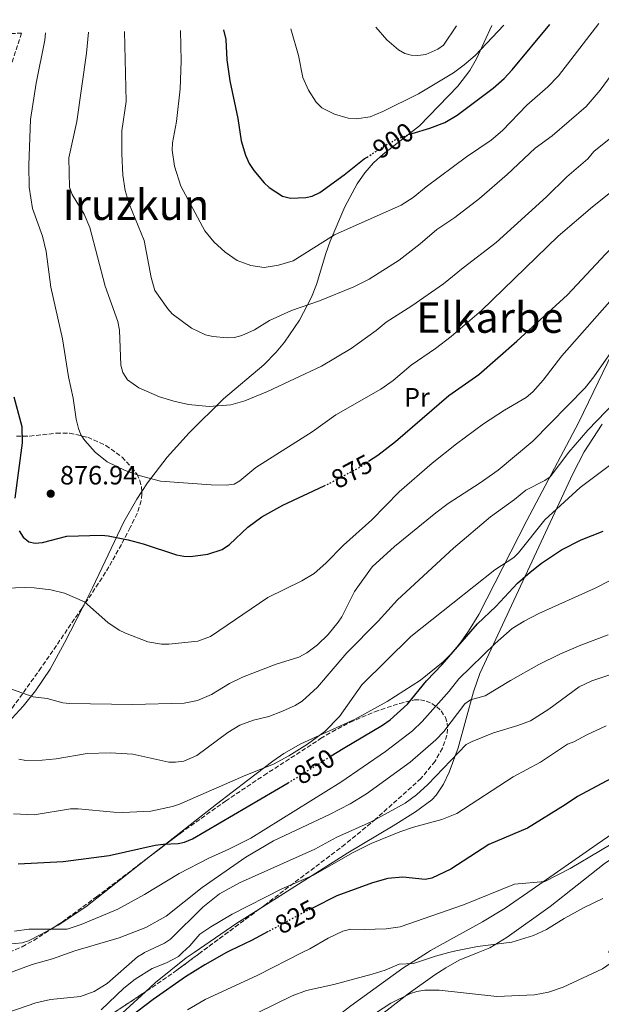
# Model space of a CAD drawing. Units: metres. Extents: x 614385 to 617839, y 4722437 to 4724807.
# Drawn here: x 615266 to 615485, y 4724398 to 4724770 of the extents above; entities that cross this region are included whole.
import ezdxf
from ezdxf.enums import TextEntityAlignment as Align

# ---------------------------------------------------------------- set-up
doc = ezdxf.new("R2010")
doc.units = ezdxf.units.M
doc.header["$MEASUREMENT"] = 0
doc.linetypes.add('DGN Style 3', pattern=[2.435890702152634, 1.739921930109024, -0.6959687720436097])
doc.linetypes.add('DGN Style 5', pattern=[1.217945351076317, 0.5219765790327072, -0.6959687720436097])
for name, color, linetype, lineweight in [('Cota de curva de nivel directora', 7, 'Continuous', 0), ('Cota de punto acotado terreno', 7, 'Continuous', 0), ('Curva de nivel directora', 30, 'Continuous', 30), ('Curva de nivel directora no vista', 30, 'DGN Style 5', 30), ('Curva de nivel intermedia', 30, 'Continuous', 0), ('Etiqueta de uso rústico', 92, 'Continuous', 0), ('Línea de cambio de uso (parcela vista)', 92, 'Continuous', 0), ('Punto acotado terreno (símbolo)', 7, 'Continuous', 0), ('Texto de Área (paraje) menor', 7, 'Continuous', 0), ('Zona arbolada', 92, 'DGN Style 3', 0)]:
    doc.layers.add(name, color=color, linetype=linetype, lineweight=lineweight)
doc.styles.add('Style-Arial', font='arial.ttf')

# ---------------------------------------------------------------- blocks, each defined once
blk = doc.blocks.new('5PATER')
at = {"layer": 'Punto acotado terreno (símbolo)', "linetype": 'Continuous', "lineweight": 0}
h = blk.add_hatch(color=51, dxfattribs=at)
edge = h.paths.add_edge_path()
edge.add_ellipse((0, 0), major_axis=(-0.1095731443231308, -0.1110710700762829), ratio=0.9994222409660317, start_angle=0, end_angle=360)

msp = doc.modelspace()

# ---------------------------------------------------------------- linework, layer by layer
at = {"layer": 'Curva de nivel directora', "color": 30, "linetype": 'Continuous', "lineweight": 30, "flags": 128}
for points, elevation in [([(615397.4900000002, 4724602.960000002), (615400.9399999991, 4724605.250000001), (615407.6200000001, 4724610.36), (615427.7699999979, 4724627.740000002), (615439.1099999994, 4724635.75), (615453.5300000008, 4724648.340000001), (615472.57, 4724665.810000001), (615487.0000000002, 4724681.210000001), (615500.2900000006, 4724694.260000001), (615509.94, 4724704.980000001), (615519.7999999993, 4724715.020000001), (615522.3200000006, 4724716.540000001), (615530.7999999986, 4724717.730000002), (615535.5399999995, 4724720.100000001), (615537.4399999994, 4724721.770000001), (615550.5699999988, 4724737.010000001), (615557.2099999995, 4724745.689999999), (615562.67, 4724754.070000002), (615571.6599999999, 4724769.87)], 875.0000000000002), ([(615413.9799999992, 4724726.869999999), (615420.5599999995, 4724728.87), (615426.2900000005, 4724731.060000001), (615430.9100000006, 4724733.789999999), (615444.4899999994, 4724743.960000002), (615448.7099999995, 4724747.660000001), (615451.7600000004, 4724750.870000001), (615465.9000000001, 4724768.100000001)], 900.0000000000002), ([(615342.6399999988, 4724766.029999999), (615343.5499999986, 4724762.359999999), (615343.9100000006, 4724754.730000001), (615345.0899999987, 4724746.76), (615348.0399999992, 4724732.570000002), (615349.3299999988, 4724724.090000001), (615350.9999999985, 4724718.61), (615352.3799999999, 4724715.500000001), (615354.1399999988, 4724712.880000002), (615358.0300000003, 4724708.17), (615359.8399999986, 4724706.439999999), (615364.9599999995, 4724703.210000002), (615367.9900000002, 4724702.340000001), (615373.7599999993, 4724702.66), (615376.2000000001, 4724703.17), (615379.0399999988, 4724704.480000001), (615388.27, 4724711.220000001), (615395.8399999985, 4724717.230000001), (615396.9200000003, 4724717.92)], 900.0000000000002), ([(615263.3700000005, 4724627.260000001), (615266.3999999991, 4724616.109999999), (615266.5800000001, 4724609.850000001), (615263.7699999983, 4724589.01)], 875.0000000000002), ([(615265.4299999991, 4724576.590000002), (615266.949999999, 4724574.190000001), (615269.0299999999, 4724572.51), (615271.4799999996, 4724571.940000001), (615274.2800000003, 4724572.180000002), (615283.4899999994, 4724574.650000001), (615296.5899999996, 4724575.029999999), (615299.0700000008, 4724574.780000002), (615306.5899999999, 4724573.210000002), (615312.2499999994, 4724571.710000002), (615324.8899999993, 4724567.61), (615327.6299999997, 4724567.040000001), (615330.1299999985, 4724566.92), (615336.7600000004, 4724567.77), (615342.089999999, 4724569.630000001), (615344.8499999995, 4724571.460000002), (615351.8599999989, 4724578.02), (615357.0899999993, 4724581.980000001), (615364.9999999997, 4724586.340000002), (615380.6900000006, 4724593.640000002)], 875.0000000000002), ([(615383.3199999991, 4724491.529999999), (615387.8399999987, 4724494.380000002), (615402.6699999992, 4724503.190000001), (615405.5799999994, 4724505.24), (615412.1100000006, 4724511.150000002), (615419.3399999992, 4724519.930000001), (615425.249999999, 4724526.060000001), (615438.6299999988, 4724541.470000003), (615445.5699999989, 4724548.080000003), (615453.7899999999, 4724556.810000001), (615458.4900000005, 4724561.060000001), (615462.7999999999, 4724564.440000001), (615470.4100000008, 4724569.470000003), (615477.74, 4724573.170000002), (615486.0599999992, 4724576.530000002)], 850.0000000000002), ([(615265.02, 4724450.730000001), (615282.0199999985, 4724451.670000002), (615299.3799999993, 4724453.949999999), (615316.8600000006, 4724457.760000001), (615319.7899999986, 4724458.210000002), (615325.5099999984, 4724458.42), (615327.9600000004, 4724458.9), (615330.9600000001, 4724460.230000001), (615367.0499999992, 4724481.359999999)], 850), ([(615491.0500000004, 4724484.039999999), (615476.3600000008, 4724476.170000002), (615471.7899999998, 4724472.990000002), (615457.4800000002, 4724464.28), (615442.9299999992, 4724458.070000002), (615428.5899999982, 4724448.67), (615421.3199999996, 4724445.380000002), (615418.8499999996, 4724444.800000001), (615410.4400000009, 4724445.710000004), (615404.6899999997, 4724445.140000001), (615398.980000001, 4724443.58), (615385.4499999993, 4724438.62), (615376.5199999998, 4724434.130000002)], 825.0000000000001), ([(615359.5399999992, 4724425.12), (615353.2599999983, 4724421.74), (615345.2400000006, 4724418.03), (615343.7199512024, 4724417.166155792)], 825.0000000000005), ([(615343.7199512024, 4724417.166155792), (615335.6499999994, 4724412.580000001), (615328.3000000002, 4724407.960000001), (615316.0499999991, 4724399.470000002), (615307.1299999985, 4724392.689999999)], 825.0000000000001)]:
    msp.add_lwpolyline(points, dxfattribs=dict(at, elevation=elevation))
at = {"layer": 'Curva de nivel directora no vista', "color": 30, "linetype": 'DGN Style 5', "lineweight": 30, "flags": 128}
for points, elevation in [([(615396.9200000003, 4724717.92), (615404.9899999994, 4724723.100000001), (615407.5199999994, 4724724.450000001), (615412.3999999989, 4724726.380000002), (615413.9799999992, 4724726.869999999)], 900.0000000000005), ([(615380.6900000006, 4724593.640000002), (615382.2799999998, 4724594.380000001), (615393.99, 4724600.640000002), (615397.4900000002, 4724602.960000002)], 875.0000000000005), ([(615367.0499999992, 4724481.359999999), (615368.7900000005, 4724482.380000001), (615383.3199999991, 4724491.529999999)], 850.0000000000005), ([(615376.5199999998, 4724434.130000002), (615373.2099999995, 4724432.470000002), (615359.5399999992, 4724425.12)], 825.0000000000005)]:
    msp.add_lwpolyline(points, dxfattribs=dict(at, elevation=elevation))
at = {"layer": 'Curva de nivel intermedia', "color": 30, "linetype": 'Continuous', "lineweight": 0, "flags": 128}
for points, elevation in [([(615305.28, 4724765.399999999), (615305.820000001, 4724738.890000001), (615304.2200000006, 4724727.859999999), (615304.1900000015, 4724719.189999999), (615304.6100000017, 4724711.140000001), (615305.5199999993, 4724705.349999999), (615306.9699999999, 4724700.199999999), (615312.6300000015, 4724686.399999999), (615315.3099999994, 4724672.449999999), (615316.7199999997, 4724667.51), (615321.5700000002, 4724660.519999998), (615323.2500000009, 4724658.67), (615330.550000001, 4724653.27), (615335.8100000004, 4724650.739999999), (615338.610000001, 4724650.070000002), (615344.0800000007, 4724649.579999999), (615346.8600000012, 4724649.76), (615349.6300000005, 4724650.42), (615354.3400000001, 4724652.579999999), (615360.070000001, 4724656.109999998), (615368.3099999999, 4724659.87), (615378.8900000014, 4724663.59), (615391.9500000014, 4724668.909999999), (615397.6399999999, 4724671.800000001), (615409.0599999995, 4724678.970000001), (615416.9400000008, 4724685.119999998), (615423.2400000017, 4724690.59), (615430.0600000012, 4724695.15), (615439.3600000018, 4724702.269999999), (615449.7900000013, 4724711.34), (615460.3700000005, 4724721.34), (615466.800000001, 4724725.949999998), (615479.6900000012, 4724737.010000001), (615484.9599999995, 4724743.170000001), (615503.6100000021, 4724768.73)], 890), ([(615326.4500000017, 4724765.759999999), (615326.6600000019, 4724754.199999999), (615326.2999999997, 4724743.67), (615324.9100000017, 4724731.4), (615323.3600000005, 4724723.289999999), (615323.2900000011, 4724720.57), (615324.1100000015, 4724714.529999999), (615326.5000000009, 4724706.909999999), (615335.530000001, 4724690), (615338.9400000018, 4724685.9), (615343.3000000005, 4724682.029999999), (615347.7700000008, 4724678.890000002), (615352.9600000009, 4724676.939999999), (615357.9800000011, 4724676.17), (615363.3900000004, 4724677.019999998), (615368.9700000016, 4724678.720000002), (615384.6300000012, 4724688.480000001), (615409.7100000001, 4724699.739999998), (615414.3500000002, 4724702.67), (615419.2600000009, 4724706.690000001), (615434.4800000002, 4724717.970000001), (615443.7699999998, 4724724.38), (615448.0600000012, 4724727.970000002), (615457.2700000001, 4724737.550000002), (615465.2400000008, 4724744.519999999), (615469.2100000004, 4724748.600000001), (615484.4000000008, 4724768.41)], 895), ([(615275.3300000008, 4724764.900000001), (615275.140000001, 4724762.17), (615271.890000001, 4724745.92), (615269.6700000013, 4724732.09), (615269.1000000014, 4724714.869999998), (615269.2199999999, 4724706.609999999), (615270.4800000006, 4724698.519999999), (615274.2400000001, 4724688.029999998), (615275.6799999997, 4724682.279999999), (615277.4200000007, 4724668.730000001), (615281.8100000008, 4724649.26), (615284.1300000009, 4724634.82), (615285.7900000014, 4724626.789999999), (615286.9200000003, 4724618.82), (615287.820000001, 4724615.279999998), (615288.770000001, 4724612.970000002), (615290.290000001, 4724610.800000001), (615294.1100000008, 4724606.349999999), (615298.6500000005, 4724602.73), (615305.4800000011, 4724599.41), (615310.7300000016, 4724597.550000001), (615318.860000001, 4724595.420000001), (615337.9800000007, 4724593.979999999), (615343.6300000013, 4724593.840000001), (615346.6700000011, 4724594.300000001), (615348.8300000003, 4724595.56), (615354.9200000013, 4724600.630000001), (615376.0999999995, 4724614.119999998), (615385.1200000007, 4724620.509999998), (615402.1000000014, 4724630.23), (615406.7000000014, 4724633.52), (615413.520000001, 4724639.319999999), (615422.7200000009, 4724645.509999999), (615428.7100000012, 4724650.119999997), (615440.1500000008, 4724659.939999999), (615469.0800000008, 4724688.029999998), (615482.0500000016, 4724699.140000001), (615506.8399999997, 4724718.939999999)], 880.0000000000002), ([(615291.6000000008, 4724765.17), (615290.8499999997, 4724757.23), (615287.2000000018, 4724731.390000002), (615284.2200000002, 4724717.689999999), (615284.4700000006, 4724706.560000001), (615285.4600000007, 4724703.730000001), (615289.9500000011, 4724696.300000001), (615292.1799999997, 4724691.27), (615297.9100000006, 4724669.159999999), (615302.6700000016, 4724655.71), (615303.2900000007, 4724652.46), (615303.8200000006, 4724639.279999999), (615304.5800000004, 4724636.49), (615306.4300000012, 4724633.759999999), (615310.6500000012, 4724630.630000002), (615318.5200000012, 4724627.34), (615323.8800000012, 4724625.619999998), (615329.3700000008, 4724624.33), (615337.2600000009, 4724623.579999999), (615345.4000000015, 4724624.259999999), (615350.6699999999, 4724625.740000002), (615359.2100000004, 4724629.310000001), (615379.610000001, 4724638.929999999), (615390.9299999999, 4724645.59), (615400.2700000008, 4724652.319999999), (615404.1199999999, 4724655.529999999), (615413.7700000012, 4724661.630000001), (615425.7400000007, 4724669.949999998), (615433.1900000006, 4724676.100000001), (615445.7099999997, 4724685.680000001), (615464.6900000009, 4724702.859999999), (615472.3300000008, 4724710.430000001), (615480.3200000015, 4724717.24), (615482.5099999999, 4724720.019999999), (615488.9699999995, 4724725.249999999)], 885.0000000000002), ([(615368.1, 4724766.460000001), (615371.01, 4724756.28), (615372.6799999997, 4724747.960000001), (615374.7400000005, 4724743.24), (615377.6600000019, 4724738.650000001), (615379.7800000008, 4724736.59), (615384.6300000012, 4724734.109999999), (615389.7000000007, 4724732.599999998), (615392.9000000014, 4724732.399999999), (615398.0199999999, 4724733.11), (615402.8600000013, 4724735.100000001), (615416.3500000007, 4724741.82), (615429.5200000004, 4724749.78), (615433.5900000005, 4724752.769999999), (615437.7100000001, 4724756.329999999), (615448.62, 4724767.810000001)], 905), ([(615400.2199999995, 4724767), (615404.3600000012, 4724762.289999999), (615408.8000000003, 4724758.449999998), (615411.1400000005, 4724757.130000002), (615413.540000001, 4724756.439999999), (615416.0700000012, 4724756.350000001), (615419.0700000009, 4724756.699999998), (615423.6500000008, 4724758.77), (615425.8200000012, 4724760.180000001), (615430.7000000007, 4724767.51)], 910.0000000000002), ([(615256.3099999995, 4724554.890000001), (615267.8200000006, 4724555.239999998), (615271.1300000009, 4724555.02), (615277.4400000009, 4724554.329999999), (615282.5199999993, 4724553.050000001), (615290.1400000012, 4724549.81), (615298.9700000001, 4724541.970000001), (615303.2100000002, 4724539.080000001), (615305.6300000009, 4724537.88), (615314.1000000001, 4724534.619999999), (615319.1700000018, 4724533.77), (615321.9800000013, 4724533.759999999), (615332.9800000007, 4724534.92), (615337.7200000016, 4724536.630000001), (615359.3600000002, 4724551.42), (615372.2300000006, 4724557.669999998), (615376.900000002, 4724560.519999999), (615381.3400000011, 4724564.41), (615387.9900000007, 4724571.199999998), (615398.6799999994, 4724580.76), (615409.0500000005, 4724591.369999998), (615421.4300000012, 4724602.260000001), (615430.6300000013, 4724609.560000001), (615440.940000002, 4724617.079999999), (615448.7699999998, 4724622.27), (615456.9500000004, 4724627.029999998), (615459.5700000002, 4724629.17), (615463.4100000003, 4724633.57), (615470.5300000014, 4724642.82), (615488.5899999995, 4724663.390000001)], 870.0000000000002), ([(615492.500000001, 4724649.039999999), (615482.5400000011, 4724634.869999999), (615479.3, 4724630.75), (615459.5000000009, 4724610.479999999), (615446.4600000008, 4724599.58), (615439.6200000012, 4724594.73), (615427.4999999999, 4724586.939999999), (615422.8200000015, 4724583.46), (615407.1999999998, 4724570.720000001), (615398.7900000011, 4724562.98), (615392.1100000001, 4724553.679999999), (615387.4000000006, 4724544.140000002), (615385.9900000002, 4724542.060000001), (615382.2199999995, 4724537.409999998), (615378.2099999995, 4724533.499999999), (615374.1600000015, 4724530.470000001), (615371.1300000007, 4724528.890000001), (615362.5099999997, 4724526.269999999), (615349.8000000004, 4724521.32), (615344.920000001, 4724518.91), (615338.0600000012, 4724514.739999999), (615332.8100000008, 4724512.46), (615327.7700000005, 4724511.519999999), (615308.2800000019, 4724510.989999999), (615284.4600000016, 4724511.3), (615281.9900000016, 4724511.659999999), (615276.0599999996, 4724513.210000001), (615270.6900000006, 4724513.869999998), (615252.1000000006, 4724520.48)], 865), ([(615265.2900000004, 4724490.3), (615267.9200000013, 4724489.84), (615274.1300000006, 4724489.9), (615279.3899999999, 4724490.439999999), (615291.1300000013, 4724492.399999999), (615299.8500000008, 4724492.689999999), (615308.3700000013, 4724492.180000001), (615322.0000000015, 4724489.180000001), (615324.5000000005, 4724489.17), (615327.6600000008, 4724489.599999998), (615332.5200000004, 4724491.739999999), (615344.2700000005, 4724500.439999999), (615348.8500000006, 4724503.220000001), (615353.9800000002, 4724505.100000001), (615359.7500000015, 4724506.500000001), (615364.9800000017, 4724508.439999999), (615369.7600000005, 4724510.640000001), (615372.320000002, 4724512.279999998), (615378.1700000016, 4724517.520000001), (615389.2100000011, 4724530.509999999), (615401.0900000011, 4724542.449999999), (615408.3900000012, 4724550.59), (615429.5200000004, 4724570.02), (615443.4700000001, 4724581.980000001), (615452.5700000017, 4724588.42), (615456.8400000011, 4724592.03), (615464.0800000008, 4724595.600000001), (615466.1200000015, 4724597.039999999), (615473.0999999996, 4724606.359999999), (615480.2900000003, 4724614.679999999), (615494.1900000009, 4724629.02)], 859.9999999999999), ([(615489.0499999999, 4724601.739999999), (615477.350000001, 4724593.02), (615464.1000000008, 4724580.76), (615454.1100000017, 4724568.289999999), (615452.3100000003, 4724566.550000001), (615445.2200000002, 4724561.859999999), (615413.3900000014, 4724536.720000001), (615394.9199999997, 4724518.41), (615386.490000001, 4724506.449999999), (615380.9900000001, 4724500.720000001), (615374.3800000006, 4724495.96), (615367.3399999999, 4724491.560000001), (615361.5599999997, 4724488.429999999), (615351.07, 4724484.27), (615326.0100000014, 4724473.270000001), (615323.3700000016, 4724472.369999999), (615315.2199999999, 4724470.619999999), (615304.5800000004, 4724470.17), (615301.2600000012, 4724470.239999999), (615287.7600000007, 4724471.569999999), (615284.8600000016, 4724471.48), (615271.16, 4724469.210000001), (615263.2600000009, 4724469.619999998)], 855.0000000000002), ([(615263.660000001, 4724425.220000001), (615269.05, 4724426.039999999), (615283.5700000019, 4724426.09), (615288.9200000007, 4724427.789999999), (615302.6800000005, 4724433.640000001), (615312.740000001, 4724439.11), (615325.8500000006, 4724447.029999999), (615337.0500000009, 4724452.880000001), (615344.7000000019, 4724456.31), (615352.99, 4724460.500000001), (615387.0099999994, 4724481.599999999), (615403.8499999993, 4724493.190000001), (615414.0599999996, 4724501.029999999), (615417.6700000018, 4724504.539999999), (615427.9500000012, 4724516.009999999), (615431.6000000013, 4724520.630000002), (615445.2800000006, 4724533.98), (615451.7600000004, 4724539.7), (615456.2400000019, 4724542.519999999), (615461.7800000008, 4724545.399999999), (615483.0799999997, 4724554.970000001), (615488.7500000005, 4724557.81)], 845.0000000000002), ([(615284.6648772581, 4724417.166155792), (615286.5, 4724417.82), (615303.2800000019, 4724422.769999999), (615313.2999999998, 4724426.62), (615321.0400000003, 4724430.92), (615334.6100000001, 4724441.77), (615351.0499999998, 4724453.300000001), (615361.4800000014, 4724459.470000001), (615382.6500000008, 4724469.350000001), (615390.4600000005, 4724473.429999999), (615396.640000001, 4724477.180000001), (615413.2000000014, 4724489.17), (615422.900000002, 4724497.619999998), (615425.9200000018, 4724500.77), (615433.87, 4724511.269999999), (615435.9199999997, 4724512.71), (615441.5600000012, 4724514.220000001), (615451.11, 4724520.039999999), (615461.7699999996, 4724526.05), (615469.7000000001, 4724529.960000001), (615477.6300000004, 4724533.37), (615488.0199999996, 4724537.279999999)], 840), ([(615312.8087824769, 4724417.166155792), (615320.3200000006, 4724420.75), (615322.5700000015, 4724422.310000001), (615334.8800000006, 4724434.369999999), (615341.1200000012, 4724439.420000001), (615348.7000000007, 4724443.52), (615377.1100000021, 4724456.33), (615385.4800000006, 4724460.769999999), (615398.4900000016, 4724466.58), (615411.2900000003, 4724473.63), (615415.5999999996, 4724476.819999999), (615419.88, 4724480.789999999), (615434.3600000017, 4724495.79), (615436.5700000002, 4724496.980000001), (615444.6700000004, 4724500.199999999), (615453.8700000005, 4724502.989999999), (615458.6200000001, 4724504.750000001), (615465.6200000008, 4724509.179999999), (615477.0500000014, 4724517.599999999), (615481.8600000015, 4724519.919999998), (615497.0800000009, 4724524.909999999)], 835), ([(615327.1721020024, 4724417.166155792), (615329.9699999999, 4724419.689999999), (615333.7500000017, 4724424.140000001), (615337.850000001, 4724426.98), (615345.9800000006, 4724431.73), (615364.650000001, 4724441.31), (615376.6000000002, 4724446.42), (615391.3600000013, 4724454.880000002), (615398.4300000012, 4724458.390000001), (615409.3000000009, 4724462.880000001), (615414.4599999997, 4724464.649999999), (615425.1399999994, 4724467.52), (615430.8300000002, 4724469.73), (615452.1200000002, 4724483.619999999), (615462.4600000002, 4724489.149999999), (615472.6300000002, 4724495.970000001), (615474.9900000007, 4724496.82), (615479.9100000003, 4724499.520000001), (615487.2000000014, 4724502.890000001)], 830.0000000000001), ([(615372.4135379962, 4724417.166155792), (615375.3200000017, 4724418.640000001), (615382.2100000004, 4724422.640000002), (615387.7200000002, 4724425.24), (615390.7500000012, 4724426.07), (615395.7600000001, 4724425.890000001), (615404.1599999999, 4724426.170000001), (615409.4000000015, 4724426.970000001), (615433.2799999999, 4724435.23), (615452.5800000008, 4724443.010000001), (615464.0100000014, 4724444.069999999), (615473.6400000006, 4724449.019999999), (615507.9500000007, 4724469.41)], 820.0000000000002), ([(615427.7756701153, 4724417.166155792), (615430.4900000005, 4724417.869999999), (615438.6100000008, 4724419.439999999), (615451.5400000013, 4724421.069999999), (615459.8300000017, 4724423.619999998), (615464.7300000011, 4724425.92), (615471.4099999999, 4724430.070000002), (615478.9500000014, 4724434.21), (615486.0300000003, 4724437.689999999)], 815.0000000000001), ([(615173.7895470562, 4724417.166155792), (615174.1399999997, 4724417.050000001), (615182.2300000011, 4724414.92), (615184.9400000002, 4724414.76), (615190.4400000009, 4724415.789999999), (615192.9600000001, 4724415.8), (615198.6500000008, 4724415.12), (615214.2300000022, 4724410.890000001), (615226.13, 4724408.3), (615233.7699999999, 4724405.929999999), (615239.4900000021, 4724404.869999999), (615241.9999999999, 4724404.779999999), (615248.16, 4724405.210000001), (615255.6500000001, 4724407.259999999), (615270.3799999999, 4724412.67), (615278.0800000001, 4724414.82), (615284.6648772581, 4724417.166155792)], 840), ([(615261.2000000001, 4724394.470000001), (615271.7099999998, 4724398.230000001), (615277.2799999999, 4724399.399999999), (615288.6400000014, 4724400.640000001), (615293.7900000013, 4724402.42), (615298.6799999997, 4724405.499999999), (615310.1399999993, 4724415.529999998), (615312.2300000014, 4724416.890000001), (615312.8087824769, 4724417.166155792)], 835), ([(615296.4800000001, 4724395.56), (615304.9400000003, 4724403.67), (615309.2100000017, 4724407.08), (615315.7499999997, 4724411.119999999), (615321.1100000018, 4724413.359999998), (615325.5800000001, 4724415.73), (615327.1721020024, 4724417.166155792)], 830.0000000000001), ([(615329.0600000002, 4724395.539999999), (615335.740000001, 4724399.390000001), (615355.5800000007, 4724408.630000001), (615372.4135379962, 4724417.166155792)], 820.0000000000001), ([(615355.7599999993, 4724394.580000001), (615368.6000000006, 4724400.88), (615373.9500000015, 4724402.890000001), (615384.3200000006, 4724405.16), (615398.8100000012, 4724409), (615403.7100000007, 4724410.5), (615409.0700000006, 4724412.8), (615414.4800000021, 4724413.07), (615422.7000000008, 4724415.849999999), (615427.7756701153, 4724417.166155792)], 815.0000000000002), ([(615365.6400000011, 4724383.199999999), (615368.5400000003, 4724383.960000001), (615371.0400000013, 4724384.02), (615376.7200000009, 4724382.42), (615379.610000001, 4724382.33), (615386.3600000013, 4724385.67), (615391.3600000013, 4724388.590000001), (615405.8299999996, 4724398.09), (615413.3300000009, 4724401.769999999), (615415.7200000003, 4724402.5), (615418.6799999997, 4724402.929999999), (615424.0900000011, 4724402.989999999), (615445.9300000012, 4724400.600000001), (615460.1, 4724401.179999999), (615465.4400000019, 4724402.259999999), (615470.9600000007, 4724404.149999999), (615485.9000000006, 4724411.080000001), (615494.7271800316, 4724417.166155792)], 810)]:
    msp.add_lwpolyline(points, dxfattribs=dict(at, elevation=elevation))
at = {"layer": 'Línea de cambio de uso (parcela vista)', "color": 92, "linetype": 'Continuous', "lineweight": 0, "extrusion": (-0.02187737104317125, -0.02220822371023793, 0.9995139696051654), "elevation": -117556.342682633, "flags": 128}
msp.add_lwpolyline([(-2877138.973351974, 3795680.294900573), (-2877141.221808957, 3795670.556047112), (-2877144.975388887, 3795651.248353113)], dxfattribs=at)
at = {"layer": 'Línea de cambio de uso (parcela vista)', "color": 92, "linetype": 'Continuous', "lineweight": 0, "extrusion": (-0.02312979276828412, -0.02037680042966517, 0.9995247864314051), "elevation": -109674.5806961303, "flags": 128}
msp.add_lwpolyline([(-3138207.619691483, 3583067.892783282), (-3138208.047321928, 3583064.385927697), (-3138208.740176043, 3583049.463137973)], dxfattribs=at)
at = {"layer": 'Línea de cambio de uso (parcela vista)', "color": 92, "linetype": 'Continuous', "lineweight": 0, "extrusion": (-0.03228641132306007, -0.02964658195840328, 0.9990388720275412), "elevation": -159103.4145851159, "flags": 128}
msp.add_lwpolyline([(-3063720.386344337, 3645124.080690115), (-3063720.386344337, 3645119.011450426)], dxfattribs=at)
at = {"layer": 'Línea de cambio de uso (parcela vista)', "color": 92, "linetype": 'Continuous', "lineweight": 0}
for points in [[(615443.9699999997, 4724767.730000001, 905.1399999999995), (615438.2400000002, 4724755.029999999, 903.8500000000058), (615435.7400000002, 4724750.689999999, 903.6100000000006), (615431.2100000001, 4724744.730000001, 903.2100000000064), (615416.7000000002, 4724729.779999999, 901.550000000003), (615403, 4724719.060000001, 899.6699999999984), (615399.29, 4724715.74, 899.1100000000006), (615396.0300000003, 4724712.029999999, 898.5399999999937), (615393.1600000003, 4724707.859999999, 897.9499999999971), (615388.4400000004, 4724699.109999999, 896.75), (615382.9600000001, 4724686.15, 894.8699999999953), (615381.2999999998, 4724681.51, 894.0599999999978), (615377.7300000006, 4724669.77, 891.679999999993), (615375.8799999999, 4724665.029999999, 890.779999999999), (615371.2999999998, 4724656.220000001, 889.2100000000064), (615365.7300000006, 4724648.01, 887.7599999999949), (615362.5499999998, 4724644.17, 887.1399999999995), (615357.8899999997, 4724639.359999999, 886.4600000000064), (615342.6799999997, 4724626.52, 884.5700000000071), (615329.6699999999, 4724613.720000001, 882.8200000000071), (615321.3099999996, 4724604.49, 881.6100000000006), (615313.9199999999, 4724594.800000001, 880.1199999999953), (615311.7550999997, 4724591.499299999, 879.4587999999932)], [(615419.6767999995, 4724417.166200001, 817.2335000000021), (615420.8700000001, 4724417.92, 817.3800000000047), (615440.5, 4724428.77, 819.3399999999965), (615449.0199999996, 4724433.980000001, 820.0200000000042), (615459.2599999999, 4724441.07, 820.3899999999995), (615483.8700000001, 4724458.220000001, 819.7400000000052), (615505.2100000001, 4724472.930000001, 820.8000000000029), (615513.25, 4724478.76, 821.6699999999983), (615515.9500000002, 4724481.100000001, 822.1000000000058), (615518.7400000002, 4724485.17, 822.7100000000065), (615522.9600000001, 4724493.470000001, 823.8399999999965), (615534.3499999996, 4724512.65, 826.4499999999972), (615540.25, 4724523.17, 827.7400000000052), (615544.6100000005, 4724532.25, 827.9499999999972), (615548.0300000003, 4724541.65, 828.2299999999959), (615549.6399999997, 4724548.130000001, 829.1499999999943), (615568.2999999998, 4724630.82, 843.429999999993), (615575.5, 4724667.230000001, 849.1900000000023), (615577.6500000004, 4724674.180000001, 850.8399999999965), (615584.5300000003, 4724692.220000001, 856.2100000000064), (615586.7400000002, 4724699.810000001, 855), (615588.3300000001, 4724709.609999999, 860.1600000000036)], [(615315.0834999997, 4724453.759, 849.8035999999993), (615320.0599999996, 4724457.680000001, 850.5800000000017), (615339.9500000002, 4724473.24, 853.3399999999965), (615351.79, 4724482.380000001, 854.5200000000042), (615361.2699999996, 4724489.57, 854.8699999999953), (615365.3899999997, 4724492.390000001, 854.8300000000017), (615371.9000000004, 4724496.050000001, 854.6399999999995), (615392.3899999997, 4724505.480000001, 853.5700000000071), (615404.5099999999, 4724512.15, 852.7899999999937), (615417.0999999996, 4724520.15, 851.7599999999949), (615425.5800000001, 4724527.050000001, 851.1900000000023), (615429.1500000004, 4724530.689999999, 851.1100000000006), (615432.3600000005, 4724534.560000001, 851.1999999999971), (615435.2599999999, 4724538.640000001, 851.4600000000064), (615439.0999999996, 4724545.039999999, 852.1199999999953), (615457.2000000002, 4724580.529999999, 857.0399999999937), (615476.8399999999, 4724617.67, 862), (615493.2599999999, 4724651.550000001, 866.1600000000036)], [(615485.7000000002, 4724617, 857.6499999999943), (615478.8899999997, 4724606.5, 857.2299999999959), (615474.5899999999, 4724598.15, 856.1000000000058), (615439.4500000002, 4724522.65, 842.5899999999965), (615437.0499999998, 4724515.76, 840.9700000000012), (615431.3700000001, 4724494.65, 835.3600000000006), (615427.9400000004, 4724485.42, 833.3899999999995), (615425.79, 4724480.850000001, 832.5099999999949), (615423.04, 4724476.720000001, 831.7599999999949), (615421.3499999996, 4724474.91, 831.4499999999972), (615415.2100000001, 4724470.41, 830.75), (615406.7300000006, 4724465.060000001, 829.9900000000052), (615389.6600000003, 4724454.92, 828.9199999999983), (615356.1529999999, 4724433.636600001, 827.7136000000029)], [(615311.7550999997, 4724591.499299999, 879.4587999999932), (615309.8600000005, 4724588.609999999, 878.8800000000047), (615305.04, 4724580.029999999, 877.0399999999937), (615293.1399999997, 4724555.050000001, 871.3999999999943), (615289.4522000002, 4724547.8071, 869.9856000000001)], [(615289.4522000002, 4724547.8071, 869.9856000000001), (615282.5800000001, 4724534.310000001, 867.3500000000058), (615277.0999999996, 4724524.369999999, 865.4900000000052), (615271.6200000001, 4724516.119999999, 863.9100000000036), (615267, 4724510.310000001, 862.7299999999959), (615261.4000000004, 4724504.300000001, 861.4499999999971), (615234.6900000004, 4724479.32, 856.0599999999978), (615229.54, 4724474.07, 854.3699999999953), (615223.0499999998, 4724466.859999999, 851.8600000000006), (615222.6041000001, 4724466.3159, 851.6968000000053)], [(615219.1606999999, 4724457.377499999, 849.6496000000043), (615219.5199999996, 4724455.77, 849.3999999999943), (615220.3499999996, 4724454.07, 849.1499999999943), (615223.1600000003, 4724450.02, 848.5800000000017), (615229.8399999999, 4724442.609999999, 847.6300000000047), (615242.2999999998, 4724431.680000001, 846.3500000000058), (615250.3300000001, 4724425.970000001, 845.6000000000058), (615256.4299999997, 4724422.390000001, 845.0700000000071), (615258.7999999998, 4724421.380000001, 844.8800000000047), (615261.3600000005, 4724420.76, 844.6999999999971), (615263.9699999997, 4724420.560000001, 844.5200000000042), (615266.5300000003, 4724420.83, 844.3800000000047), (615268.9199999999, 4724421.59, 844.2599999999949), (615273.6399999997, 4724423.970000001, 844.2299999999959), (615278.3219, 4724426.5679, 844.529800000004)], [(615278.3219, 4724426.5679, 844.529800000004), (615280.2000000002, 4724427.609999999, 844.6499999999943), (615290.6399999997, 4724434.5, 845.9900000000052), (615315.0834999997, 4724453.759, 849.8035999999993)], [(615438.8370000003, 4724417.166200001, 814.7897999999988), (615443.3099999996, 4724418.939999999, 815.1199999999953), (615449.79, 4724422.960000001, 815.6199999999953), (615466.0499999998, 4724434.58, 816.8699999999953), (615486.4699999997, 4724450.699999999, 816.9100000000036), (615491.1200000001, 4724453.869999999, 816.9100000000036), (615493.5899999999, 4724454.77, 816.9100000000036), (615497.5, 4724455.08, 816.9100000000036), (615499.6500000004, 4724454.189999999, 816.5800000000019), (615501.5199999996, 4724452.32, 815.9400000000023), (615502.9500000002, 4724449.779999999, 815.279999999999), (615503.4500000002, 4724447.439999999, 814.6600000000036), (615502.8899999997, 4724443.449999999, 813.779999999999), (615501.3300000001, 4724438.77, 813), (615498.8099999996, 4724433.76, 812.3600000000006), (615490.2100000001, 4724421.689999999, 811), (615488.2000000002, 4724417.51, 810.5200000000042), (615488.0895999996, 4724417.166200001, 810.4760999999999)], [(615198.3803000003, 4724260.220000001, 792.997000000003), (615198.6399999997, 4724262.65, 793.3800000000047), (615199.3799999999, 4724265.039999999, 793.6499999999943), (615200.9600000001, 4724266.74, 793.6399999999995), (615205.3799999999, 4724269.08, 793.179999999993), (615212.3300000001, 4724271.800000001, 792.3500000000058), (615218.04, 4724273.289999999, 791.7599999999949), (615225.4400000004, 4724274.430000001, 791.0099999999949), (615230.25, 4724275.680000001, 790.779999999999), (615237.2400000002, 4724278.630000001, 791.1999999999972), (615243.8399999999, 4724282.15, 792.2100000000065), (615249.4299999997, 4724285.930000001, 793.2299999999959), (615271.0099999999, 4724302.439999999, 797.4799999999959), (615280.79, 4724310.039999999, 799.1300000000047), (615323.3499999996, 4724343.539999999, 804.4900000000052), (615371.0899999999, 4724381.949999999, 810.4400000000023), (615390.79, 4724397.060000001, 813.3000000000029), (615410.3600000005, 4724411.279999999, 816.0899999999965), (615419.6767999995, 4724417.166200001, 817.2335000000021)], [(615395.9900000002, 4724388.800000001, 808.4400000000023), (615412.4199999999, 4724401.640000001, 810.5), (615422.5, 4724408.730000001, 812.8399999999965), (615426.6399999997, 4724411.390000001, 813.679999999993), (615431.6600000003, 4724414.32, 814.2599999999949), (615438.8370000003, 4724417.166200001, 814.7897999999988)], [(615313.2096999995, 4724402.4047, 826.0178000000016), (615298.4699999997, 4724388.869999999, 825.1399999999995), (615285.8099999996, 4724377.77, 823.5399999999936), (615274.3200000003, 4724368.49, 821.2100000000065), (615249.2699999996, 4724348.730000001, 814.7899999999936), (615247.9822000006, 4724347.6547, 814.4869000000036)]]:
    msp.add_polyline3d(points, dxfattribs=at)
at = {"layer": 'Zona arbolada', "color": 92, "linetype": 'DGN Style 3', "lineweight": 0, "extrusion": (-0.04486266551247926, -0.03328165745038152, 0.998438617302271), "elevation": -184013.7807374704, "flags": 128}
msp.add_lwpolyline([(-3427693.969754055, 3303935.539696628), (-3427693.969754055, 3303907.852568026)], dxfattribs=at)
at = {"layer": 'Zona arbolada', "color": 92, "linetype": 'DGN Style 3', "lineweight": 0}
for points in [[(614806.8499999996, 4724757.039999999, 869.3200000000071), (615266.3200000003, 4724764.75, 876.4900000000052), (615254.0099999999, 4724727.130000001, 876.6699999999984)], [(615266.3200000003, 4724764.75, 876.4900000000052), (615254.0099999999, 4724727.130000001, 876.6699999999984)], [(615264.4900000002, 4724612.4, 877.9799999999959), (615269.4299999997, 4724612.42, 878.2700000000042), (615279.5, 4724613.550000001, 878.7200000000012), (615284.5, 4724613.560000001, 878.9700000000012), (615291.3499999996, 4724612, 879.4199999999984), (615298.1699999999, 4724608.949999999, 879.9199999999984), (615304.3099999996, 4724604.480000001, 880.429999999993), (615307.9299999997, 4724600.66, 880.779999999999), (615309.8399999999, 4724598.119999999, 880.9900000000052), (615311.0300000003, 4724595.720000001, 881.2700000000042), (615311.6600000003, 4724593.16, 881.6399999999995), (615311.8099999996, 4724590.539999999, 882.050000000003), (615311.54, 4724587.949999999, 882.4199999999984), (615310, 4724583.199999999, 882.7899999999937), (615307.3799999999, 4724577.869999999, 882.1199999999953), (615304.0700000003, 4724571.470000001, 880.0800000000017), (615299.3200000003, 4724563.02, 876.7100000000064), (615296.75, 4724558.84, 875.3300000000017), (615289.1299999999, 4724547.32, 873.1000000000058), (615273.75, 4724524.91, 869.4700000000012), (615262.25, 4724508.82, 866.1600000000036)], [(615264.4900000002, 4724612.4, 877.9799999999959), (615269.4299999997, 4724612.42, 878.2700000000042), (615279.5, 4724613.550000001, 878.7200000000012), (615284.5, 4724613.560000001, 878.9700000000012), (615291.3499999996, 4724612, 879.4199999999984), (615298.1699999999, 4724608.949999999, 879.9199999999984), (615304.3099999996, 4724604.480000001, 880.429999999993), (615307.9299999997, 4724600.66, 880.779999999999), (615309.8399999999, 4724598.119999999, 880.9900000000052), (615311.0300000003, 4724595.720000001, 881.2700000000042), (615311.6600000003, 4724593.16, 881.6399999999995), (615311.7550999997, 4724591.499299999, 881.899900000004)], [(615311.7550999997, 4724591.499299999, 881.899900000004), (615311.8099999996, 4724590.539999999, 882.050000000003), (615311.54, 4724587.949999999, 882.4199999999984), (615310, 4724583.199999999, 882.7899999999937), (615307.3799999999, 4724577.869999999, 882.1199999999953), (615304.0700000003, 4724571.470000001, 880.0800000000017), (615299.3200000003, 4724563.02, 876.7100000000064), (615296.75, 4724558.84, 875.3300000000017), (615289.4522000002, 4724547.8071, 873.1943000000028)], [(615289.4522000002, 4724547.8071, 873.1943000000028), (615289.1299999999, 4724547.32, 873.1000000000058), (615273.75, 4724524.91, 869.4700000000012), (615262.25, 4724508.82, 866.1600000000036), (615259.1699999999, 4724504.699999999, 865.0800000000017), (615254.4100000003, 4724499.15, 863.4600000000064), (615249.3300000001, 4724493.980000001, 861.800000000003), (615231.6699999999, 4724477.279999999, 856.1999999999971), (615226.6500000004, 4724471.800000001, 854.5599999999978), (615222.79, 4724466.680000001, 853.1999999999971), (615222.6041000001, 4724466.3159, 853.1162000000041)], [(615261.7000000002, 4724417.279999999, 846.6699999999984), (615266.5899999999, 4724419.41, 846.6399999999995), (615270.9400000004, 4724421.75, 846.7700000000042), (615281.6500000004, 4724428.74, 847.5099999999949), (615294.6699999999, 4724438.26, 848.8300000000017), (615326.2800000003, 4724462.26, 852.779999999999), (615343.4100000003, 4724474.460000001, 854.2400000000052), (615357.9000000004, 4724484.17, 854.8200000000071), (615379.3499999996, 4724498.060000001, 855.25), (615383.6900000004, 4724500.680000001, 855.25), (615390.4800000006, 4724504.24, 854.9900000000052), (615399.8099999996, 4724508.25, 854.1199999999953), (615409.1699999999, 4724511.350000001, 852.5899999999965), (615414.7999999998, 4724512.720000001, 851.2400000000052), (615417.0700000003, 4724512.730000001, 850.1499999999943), (615419.2699999996, 4724512.26, 848.6699999999984), (615421.3499999996, 4724511.359999999, 847.0200000000042), (615423.2400000002, 4724510.109999999, 845.3999999999943), (615424.8600000005, 4724508.550000001, 843.9900000000052), (615426.5300000003, 4724506.039999999, 842.7400000000052), (615427.1699999999, 4724503.960000001, 842.0399999999937), (615427.3300000001, 4724501.710000001, 841.3500000000058), (615427.04, 4724499.34, 840.6900000000023), (615425.3700000001, 4724494.41, 839.4700000000012), (615422.5800000001, 4724489.52, 838.3899999999995), (615417.25, 4724482.980000001, 837.1600000000036), (615400.1299999999, 4724467.66, 834.8300000000019), (615388.6399999997, 4724458.130000001, 833.5500000000029), (615358.2199999997, 4724435.17, 831.1600000000036), (615325.0599999996, 4724410.57, 828.8500000000058), (615314.7999999998, 4724403.460000001, 828.4400000000023), (615289.7999999998, 4724386.869999999, 828.0399999999936)], [(615315.0834999997, 4724453.759, 851.3809000000037), (615326.2800000003, 4724462.26, 852.779999999999), (615343.4100000003, 4724474.460000001, 854.2400000000052), (615357.9000000004, 4724484.17, 854.8200000000071), (615379.3499999996, 4724498.060000001, 855.25), (615383.6900000004, 4724500.680000001, 855.25), (615390.4800000006, 4724504.24, 854.9900000000052), (615399.8099999996, 4724508.25, 854.1199999999953), (615409.1699999999, 4724511.350000001, 852.5899999999965), (615414.7999999998, 4724512.720000001, 851.2400000000052), (615417.0700000003, 4724512.730000001, 850.1499999999943), (615419.2699999996, 4724512.26, 848.6699999999984), (615421.3499999996, 4724511.359999999, 847.0200000000042), (615423.2400000002, 4724510.109999999, 845.3999999999943), (615424.8600000005, 4724508.550000001, 843.9900000000052), (615426.5300000003, 4724506.039999999, 842.7400000000052), (615427.1699999999, 4724503.960000001, 842.0399999999937), (615427.3300000001, 4724501.710000001, 841.3500000000058), (615427.04, 4724499.34, 840.6900000000023), (615425.3700000001, 4724494.41, 839.4700000000012), (615422.5800000001, 4724489.52, 838.3899999999995), (615417.25, 4724482.980000001, 837.1600000000036), (615400.1299999999, 4724467.66, 834.8300000000019), (615388.6399999997, 4724458.130000001, 833.5500000000029), (615358.2199999997, 4724435.17, 831.1600000000036), (615356.1529999999, 4724433.636600001, 831.0160000000033)], [(615278.3219, 4724426.5679, 847.2801000000036), (615281.6500000004, 4724428.74, 847.5099999999949), (615294.6699999999, 4724438.26, 848.8300000000017), (615315.0834999997, 4724453.759, 851.3809000000037)], [(615261.1990999999, 4724417.166200001, 846.6928000000044), (615261.7000000002, 4724417.279999999, 846.6699999999984), (615266.5899999999, 4724419.41, 846.6399999999995), (615270.9400000004, 4724421.75, 846.7700000000042), (615278.3219, 4724426.5679, 847.2801000000036)], [(615333.9513999998, 4724417.166200001, 829.4694000000018), (615325.0599999996, 4724410.57, 828.8500000000058), (615314.7999999998, 4724403.460000001, 828.4400000000023), (615313.2096999995, 4724402.4047, 828.4146000000038)], [(615313.2096999995, 4724402.4047, 828.4146000000038), (615289.7999999998, 4724386.869999999, 828.0399999999936), (615281.7100000001, 4724380.99, 827.6199999999953), (615274.9100000003, 4724375.550000001, 826.9700000000012), (615267.5499999998, 4724368.890000001, 825.6900000000023), (615260.6600000003, 4724361.9, 823.8899999999995), (615247.9822000006, 4724347.6547, 819.5479999999953)]]:
    msp.add_polyline3d(points, dxfattribs=at)

# ---------------------------------------------------------------- block references
at = {"layer": 'Punto acotado terreno (símbolo)', "color": 7, "linetype": 'Continuous', "lineweight": 0, "xscale": 10, "yscale": 10, "zscale": 10}
msp.add_blockref('5PATER', (615277.3599999984, 4724590.660000003, 876.9400000000023), dxfattribs=at)

# ---------------------------------------------------------------- texts
at = {"layer": 'Cota de curva de nivel directora', "color": 7, "linetype": 'Continuous', "lineweight": 0, "style": 'Style-Arial'}
for s, rotation, p in [('900', 32.67126, (615406.718135688, 4724724.206831509, 900)), ('875', 28.12833, (615391.1114534904, 4724599.099417355, 875)), ('850', 32.20203999999999, (615376.937086874, 4724487.511775633, 850)), ('825', 28.25486, (615369.9039690397, 4724430.695676549, 825))]:
    msp.add_text(s, height=7.000000000000002, rotation=rotation, dxfattribs=at).set_placement(p, align=Align.MIDDLE_CENTER)
at = {"layer": 'Cota de punto acotado terreno', "color": 7, "linetype": 'Continuous', "lineweight": 0, "style": 'Style-Arial'}
msp.add_text('876.94', height=7.000000000000002, dxfattribs=at).set_placement((615280.8599999989, 4724594.159999999, 876.9400000000023))
at = {"layer": 'Etiqueta de uso rústico', "color": 92, "linetype": 'Continuous', "lineweight": 0, "style": 'Style-Arial'}
msp.add_text('Pr', height=7.000000000000002, dxfattribs=at).set_placement((615415.7354566074, 4724627.130010001, 877.6000000000058), align=Align.MIDDLE_CENTER)
at = {"layer": 'Texto de Área (paraje) menor', "color": 7, "linetype": 'Continuous', "lineweight": 0, "style": 'Style-Arial'}
for s, p in [('Iruzkun', (615309.5427378766, 4724699.90001, 887.0599999999978)), ('Elkarbe', (615443.304673851, 4724657.240010002, 881.4199999999984))]:
    msp.add_text(s, height=11.5, dxfattribs=at).set_placement(p, align=Align.MIDDLE_CENTER)

doc.saveas('drawing.dxf')
